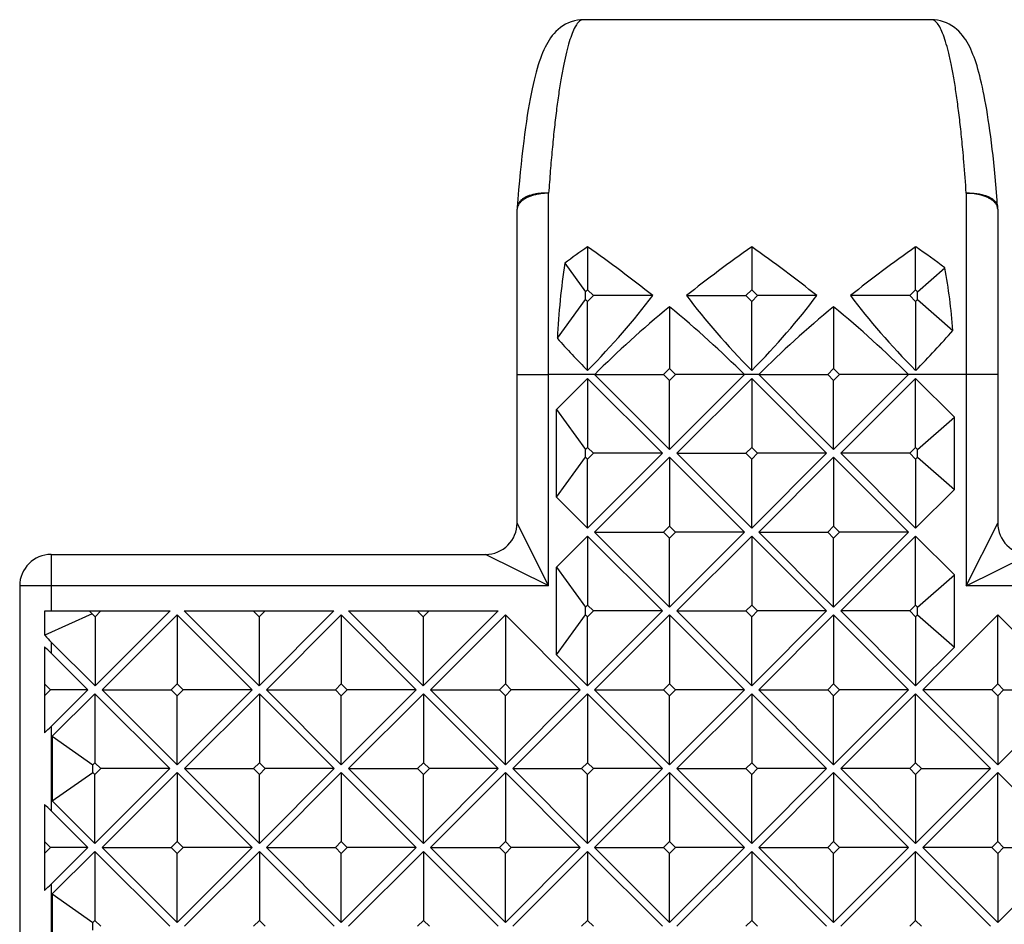
# Model space of a CAD drawing. Units: millimetres. Extents: x 0 to 297, y 0 to 210.
# Drawn here: x 13 to 25, y 59 to 71 of the extents above; entities that cross this region are included whole.
import ezdxf

# ---------------------------------------------------------------- set-up
doc = ezdxf.new("R2010")
doc.units = ezdxf.units.MM
doc.header["$LTSCALE"] = 16.335
doc.layers.get('0').update_dxf_attribs({"linetype": 'CONTINUOUS'})
doc.layers.add('RUNDUNGEN', color=7, linetype='CONTINUOUS')

msp = doc.modelspace()

# ---------------------------------------------------------------- linework, layer by layer
at = {"color": 7, "linetype": 'CONTINUOUS'}
for p, q in [((24.433, 70.948), (20.012, 70.948)), ((20.066, 68.068), (20.066, 67.523)), ((22.149, 68.068), (22.149, 67.523)), ((24.23, 67.523), (24.23, 68.068)), ((19.777, 67.861), (20.041, 67.498)), ((24.255, 67.498), (24.601, 67.8)), ((20.041, 67.498), (20.066, 67.523)), ((20.041, 67.398), (20.041, 67.498)), ((20.066, 67.523), (20.141, 67.448)), ((22.074, 67.448), (22.149, 67.523)), ((22.149, 67.523), (22.224, 67.448)), ((24.23, 67.523), (24.155, 67.448)), ((24.255, 67.498), (24.23, 67.523)), ((24.255, 67.398), (24.255, 67.498)), ((19.683, 66.907), (20.041, 67.398)), ((20.066, 67.373), (20.041, 67.398)), ((20.141, 67.448), (20.066, 67.373)), ((20.066, 66.499), (20.066, 67.373)), ((20.893, 67.448), (20.141, 67.448)), ((21.322, 67.448), (22.074, 67.448)), ((22.149, 67.373), (22.074, 67.448)), ((22.224, 67.448), (22.149, 67.373)), ((22.149, 66.499), (22.149, 67.373)), ((22.976, 67.448), (22.224, 67.448)), ((24.155, 67.448), (23.404, 67.448)), ((24.155, 67.448), (24.23, 67.373)), ((24.23, 67.373), (24.255, 67.398)), ((24.23, 67.373), (24.23, 66.499)), ((24.255, 67.398), (24.702, 67.008)), ((21.106, 67.308), (21.106, 66.523)), ((23.189, 67.308), (23.189, 66.523)), ((21.031, 66.448), (21.106, 66.523)), ((21.106, 66.523), (21.181, 66.448)), ((23.114, 66.448), (23.189, 66.523)), ((23.189, 66.523), (23.264, 66.448)), ((20.066, 66.398), (19.672, 66.005)), ((20.066, 66.398), (20.066, 65.523)), ((21.016, 65.448), (20.066, 66.398)), ((21.106, 65.498), (20.156, 66.448)), ((20.156, 66.448), (21.031, 66.448)), ((21.106, 66.373), (21.031, 66.448)), ((21.181, 66.448), (21.106, 66.373)), ((21.106, 65.498), (22.056, 66.448)), ((21.106, 65.498), (21.106, 66.373)), ((22.056, 66.448), (21.181, 66.448)), ((22.149, 66.398), (21.199, 65.448)), ((22.149, 66.398), (22.149, 65.523)), ((23.099, 65.448), (22.149, 66.398)), ((23.189, 65.498), (22.239, 66.448)), ((22.239, 66.448), (23.114, 66.448)), ((23.189, 66.373), (23.114, 66.448)), ((23.264, 66.448), (23.189, 66.373)), ((23.189, 65.498), (24.139, 66.448)), ((23.189, 65.498), (23.189, 66.373)), ((24.139, 66.448), (23.264, 66.448)), ((24.23, 66.398), (23.28, 65.448)), ((24.23, 65.523), (24.23, 66.398)), ((24.722, 65.906), (24.23, 66.398)), ((19.672, 64.892), (19.672, 66.005)), ((19.672, 66.005), (20.041, 65.498)), ((24.255, 65.498), (24.722, 65.906)), ((24.722, 64.99), (24.722, 65.906)), ((20.041, 65.498), (20.066, 65.523)), ((20.041, 65.398), (20.041, 65.498)), ((20.066, 65.523), (20.141, 65.448)), ((22.074, 65.448), (22.149, 65.523)), ((22.149, 65.523), (22.224, 65.448)), ((24.23, 65.523), (24.155, 65.448)), ((24.255, 65.498), (24.23, 65.523)), ((24.255, 65.398), (24.255, 65.498)), ((19.672, 64.892), (20.041, 65.398)), ((20.066, 65.373), (20.041, 65.398)), ((20.141, 65.448), (20.066, 65.373)), ((20.066, 64.498), (21.016, 65.448)), ((20.066, 64.498), (20.066, 65.373)), ((21.016, 65.448), (20.141, 65.448)), ((20.156, 64.448), (21.106, 65.398)), ((21.106, 65.398), (21.106, 64.523)), ((22.056, 64.448), (21.106, 65.398)), ((22.149, 64.498), (21.199, 65.448)), ((21.199, 65.448), (22.074, 65.448)), ((22.149, 65.373), (22.074, 65.448)), ((22.224, 65.448), (22.149, 65.373)), ((23.099, 65.448), (22.149, 64.498)), ((22.149, 64.498), (22.149, 65.373)), ((23.099, 65.448), (22.224, 65.448)), ((22.239, 64.448), (23.189, 65.398)), ((23.189, 65.398), (23.189, 64.523)), ((24.139, 64.448), (23.189, 65.398)), ((24.23, 64.498), (23.28, 65.448)), ((24.155, 65.448), (23.28, 65.448)), ((24.155, 65.448), (24.23, 65.373)), ((24.23, 65.373), (24.255, 65.398)), ((24.23, 65.373), (24.23, 64.498)), ((24.255, 65.398), (24.722, 64.99)), ((24.722, 64.99), (24.23, 64.498)), ((20.066, 64.498), (19.672, 64.892)), ((21.031, 64.448), (21.106, 64.523)), ((21.106, 64.523), (21.181, 64.448)), ((23.114, 64.448), (23.189, 64.523)), ((23.189, 64.523), (23.264, 64.448)), ((20.066, 64.398), (19.672, 64.005)), ((20.066, 64.398), (20.066, 63.523)), ((21.016, 63.448), (20.066, 64.398)), ((21.106, 63.498), (20.156, 64.448)), ((20.156, 64.448), (21.031, 64.448)), ((21.106, 64.373), (21.031, 64.448)), ((21.181, 64.448), (21.106, 64.373)), ((21.106, 63.498), (22.056, 64.448)), ((21.106, 63.498), (21.106, 64.373)), ((22.056, 64.448), (21.181, 64.448)), ((22.149, 64.398), (21.199, 63.448)), ((22.149, 64.398), (22.149, 63.523)), ((23.099, 63.448), (22.149, 64.398)), ((23.189, 63.498), (22.239, 64.448)), ((22.239, 64.448), (23.114, 64.448)), ((23.189, 64.373), (23.114, 64.448)), ((23.264, 64.448), (23.189, 64.373)), ((23.189, 63.498), (24.139, 64.448)), ((23.189, 63.498), (23.189, 64.373)), ((24.139, 64.448), (23.264, 64.448)), ((24.23, 64.398), (23.28, 63.448)), ((24.23, 63.523), (24.23, 64.398)), ((24.722, 63.906), (24.23, 64.398)), ((13.258, 64.165), (18.772, 64.165)), ((19.672, 62.892), (19.672, 64.005)), ((19.672, 64.005), (20.041, 63.498)), ((24.255, 63.498), (24.722, 63.906)), ((24.722, 62.99), (24.722, 63.906)), ((20.041, 63.498), (20.066, 63.523)), ((20.041, 63.398), (20.041, 63.498)), ((20.066, 63.523), (20.141, 63.448)), ((22.074, 63.448), (22.149, 63.523)), ((22.149, 63.523), (22.224, 63.448)), ((24.23, 63.523), (24.155, 63.448)), ((24.255, 63.498), (24.23, 63.523)), ((24.255, 63.398), (24.255, 63.498)), ((13.178, 63.141), (13.178, 63.448)), ((13.178, 63.448), (14.766, 63.448)), ((13.777, 63.411), (13.178, 63.141)), ((13.739, 63.448), (13.814, 63.373)), ((13.814, 63.373), (13.889, 63.448)), ((13.814, 62.497), (14.766, 63.448)), ((13.814, 63.373), (13.814, 62.497)), ((13.907, 62.448), (14.857, 63.398)), ((14.857, 63.398), (14.857, 62.523)), ((15.807, 62.448), (14.857, 63.398)), ((14.947, 63.448), (15.897, 62.498)), ((14.947, 63.448), (16.847, 63.448)), ((15.822, 63.448), (15.897, 63.373)), ((15.897, 63.373), (15.972, 63.448)), ((15.897, 62.498), (16.847, 63.448)), ((15.897, 63.373), (15.897, 62.498)), ((15.99, 62.448), (16.94, 63.398)), ((16.94, 63.398), (16.94, 62.523)), ((17.89, 62.448), (16.94, 63.398)), ((17.03, 63.448), (17.98, 62.498)), ((17.03, 63.448), (18.93, 63.448)), ((17.905, 63.448), (17.98, 63.373)), ((17.98, 63.373), (18.055, 63.448)), ((17.98, 62.498), (18.93, 63.448)), ((17.98, 63.373), (17.98, 62.498)), ((18.073, 62.448), (19.023, 63.398)), ((19.023, 63.398), (19.023, 62.523)), ((19.973, 62.448), (19.023, 63.398)), ((19.672, 62.892), (20.041, 63.398)), ((20.066, 63.373), (20.041, 63.398)), ((20.141, 63.448), (20.066, 63.373)), ((20.066, 62.498), (21.016, 63.448)), ((20.066, 62.498), (20.066, 63.373)), ((21.016, 63.448), (20.141, 63.448)), ((20.156, 62.448), (21.106, 63.398)), ((21.106, 63.398), (21.106, 62.523)), ((22.056, 62.448), (21.106, 63.398)), ((22.149, 62.498), (21.199, 63.448)), ((21.199, 63.448), (22.074, 63.448)), ((22.149, 63.373), (22.074, 63.448)), ((22.224, 63.448), (22.149, 63.373)), ((23.099, 63.448), (22.149, 62.498)), ((22.149, 62.498), (22.149, 63.373)), ((23.099, 63.448), (22.224, 63.448)), ((22.239, 62.448), (23.189, 63.398)), ((23.189, 63.398), (23.189, 62.523)), ((24.139, 62.448), (23.189, 63.398)), ((24.23, 62.498), (23.28, 63.448)), ((24.155, 63.448), (23.28, 63.448)), ((24.155, 63.448), (24.23, 63.373)), ((24.23, 63.373), (24.255, 63.398)), ((24.23, 63.373), (24.23, 62.498)), ((24.255, 63.398), (24.722, 62.99)), ((25.272, 63.398), (24.322, 62.448)), ((25.272, 62.523), (25.272, 63.398)), ((26.222, 62.448), (25.272, 63.398)), ((13.172, 62.993), (13.172, 61.904)), ((13.258, 63.053), (13.814, 62.497)), ((24.722, 62.99), (24.23, 62.498)), ((13.258, 62.913), (13.722, 62.448)), ((20.066, 62.498), (19.672, 62.892)), ((13.172, 62.523), (13.247, 62.448)), ((14.782, 62.448), (14.857, 62.523)), ((14.857, 62.523), (14.932, 62.448)), ((16.865, 62.448), (16.94, 62.523)), ((16.94, 62.523), (17.015, 62.448)), ((18.948, 62.448), (19.023, 62.523)), ((19.023, 62.523), (19.098, 62.448)), ((21.031, 62.448), (21.106, 62.523)), ((21.106, 62.523), (21.181, 62.448)), ((23.114, 62.448), (23.189, 62.523)), ((23.189, 62.523), (23.264, 62.448)), ((25.272, 62.523), (25.197, 62.448)), ((25.347, 62.448), (25.272, 62.523)), ((13.247, 62.448), (13.172, 62.373)), ((13.722, 62.448), (13.247, 62.448)), ((13.258, 61.984), (13.722, 62.448)), ((13.272, 61.858), (13.812, 62.398)), ((13.812, 62.398), (13.812, 61.523)), ((13.812, 62.398), (14.762, 61.448)), ((14.857, 61.498), (13.907, 62.448)), ((13.907, 62.448), (14.782, 62.448)), ((14.857, 62.373), (14.782, 62.448)), ((14.932, 62.448), (14.857, 62.373)), ((14.857, 61.498), (15.807, 62.448)), ((14.857, 61.498), (14.857, 62.373)), ((15.807, 62.448), (14.932, 62.448)), ((15.9, 62.398), (14.95, 61.448)), ((15.9, 62.398), (15.9, 61.523)), ((16.85, 61.448), (15.9, 62.398)), ((16.94, 61.498), (15.99, 62.448)), ((15.99, 62.448), (16.865, 62.448)), ((16.94, 62.373), (16.865, 62.448)), ((17.015, 62.448), (16.94, 62.373)), ((16.94, 61.498), (17.89, 62.448)), ((16.94, 61.498), (16.94, 62.373)), ((17.89, 62.448), (17.015, 62.448)), ((17.983, 62.398), (17.033, 61.448)), ((17.983, 62.398), (17.983, 61.523)), ((18.933, 61.448), (17.983, 62.398)), ((19.023, 61.498), (18.073, 62.448)), ((18.073, 62.448), (18.948, 62.448)), ((19.023, 62.373), (18.948, 62.448)), ((19.098, 62.448), (19.023, 62.373)), ((19.023, 61.498), (19.973, 62.448)), ((19.023, 61.498), (19.023, 62.373)), ((19.973, 62.448), (19.098, 62.448)), ((20.066, 62.398), (19.116, 61.448)), ((20.066, 62.398), (20.066, 61.523)), ((21.016, 61.448), (20.066, 62.398)), ((21.106, 61.498), (20.156, 62.448)), ((20.156, 62.448), (21.031, 62.448)), ((21.106, 62.373), (21.031, 62.448)), ((21.181, 62.448), (21.106, 62.373)), ((21.106, 61.498), (22.056, 62.448)), ((21.106, 61.498), (21.106, 62.373)), ((22.056, 62.448), (21.181, 62.448)), ((22.149, 62.398), (21.199, 61.448)), ((22.149, 62.398), (22.149, 61.523)), ((23.099, 61.448), (22.149, 62.398)), ((23.189, 61.498), (22.239, 62.448)), ((22.239, 62.448), (23.114, 62.448)), ((23.189, 62.373), (23.114, 62.448)), ((23.264, 62.448), (23.189, 62.373)), ((23.189, 61.498), (24.139, 62.448)), ((23.189, 61.498), (23.189, 62.373)), ((24.139, 62.448), (23.264, 62.448)), ((24.23, 62.398), (23.28, 61.448)), ((24.23, 61.523), (24.23, 62.398)), ((25.18, 61.448), (24.23, 62.398)), ((25.272, 61.498), (24.322, 62.448)), ((25.197, 62.448), (24.322, 62.448)), ((25.197, 62.448), (25.272, 62.373)), ((25.272, 62.373), (25.347, 62.448)), ((26.222, 62.448), (25.272, 61.498)), ((25.272, 62.373), (25.272, 61.498)), ((25.347, 62.448), (26.222, 62.448)), ((13.272, 61.858), (13.272, 61.038)), ((13.272, 61.858), (13.787, 61.498)), ((13.787, 61.498), (13.812, 61.523)), ((13.787, 61.398), (13.787, 61.498)), ((13.812, 61.523), (13.887, 61.448)), ((15.825, 61.448), (15.9, 61.523)), ((15.9, 61.523), (15.975, 61.448)), ((17.908, 61.448), (17.983, 61.523)), ((17.983, 61.523), (18.058, 61.448)), ((19.991, 61.448), (20.066, 61.523)), ((20.066, 61.523), (20.141, 61.448)), ((22.074, 61.448), (22.149, 61.523)), ((22.149, 61.523), (22.224, 61.448)), ((24.23, 61.523), (24.155, 61.448)), ((24.305, 61.448), (24.23, 61.523)), ((13.272, 61.038), (13.787, 61.398)), ((13.812, 61.373), (13.787, 61.398)), ((13.887, 61.448), (13.812, 61.373)), ((13.812, 60.498), (14.762, 61.448)), ((13.812, 60.498), (13.812, 61.373)), ((14.762, 61.448), (13.887, 61.448)), ((13.907, 60.448), (14.857, 61.398)), ((14.857, 61.398), (14.857, 60.523)), ((15.807, 60.448), (14.857, 61.398)), ((15.9, 60.498), (14.95, 61.448)), ((14.95, 61.448), (15.825, 61.448)), ((15.9, 61.373), (15.825, 61.448)), ((15.975, 61.448), (15.9, 61.373)), ((16.85, 61.448), (15.9, 60.498)), ((15.9, 60.498), (15.9, 61.373)), ((16.85, 61.448), (15.975, 61.448)), ((15.99, 60.448), (16.94, 61.398)), ((16.94, 61.398), (16.94, 60.523)), ((17.89, 60.448), (16.94, 61.398)), ((17.983, 60.498), (17.033, 61.448)), ((17.033, 61.448), (17.908, 61.448)), ((17.983, 61.373), (17.908, 61.448)), ((18.058, 61.448), (17.983, 61.373)), ((18.933, 61.448), (17.983, 60.498)), ((17.983, 60.498), (17.983, 61.373)), ((18.933, 61.448), (18.058, 61.448)), ((18.073, 60.448), (19.023, 61.398)), ((19.023, 61.398), (19.023, 60.523)), ((19.973, 60.448), (19.023, 61.398)), ((20.066, 60.498), (19.116, 61.448)), ((19.116, 61.448), (19.991, 61.448)), ((20.066, 61.373), (19.991, 61.448)), ((20.141, 61.448), (20.066, 61.373)), ((21.016, 61.448), (20.066, 60.498)), ((20.066, 60.498), (20.066, 61.373)), ((21.016, 61.448), (20.141, 61.448)), ((20.156, 60.448), (21.106, 61.398)), ((21.106, 61.398), (21.106, 60.523)), ((22.056, 60.448), (21.106, 61.398)), ((22.149, 60.498), (21.199, 61.448)), ((21.199, 61.448), (22.074, 61.448)), ((22.149, 61.373), (22.074, 61.448)), ((22.224, 61.448), (22.149, 61.373)), ((23.099, 61.448), (22.149, 60.498)), ((22.149, 60.498), (22.149, 61.373)), ((23.099, 61.448), (22.224, 61.448)), ((22.239, 60.448), (23.189, 61.398)), ((23.189, 61.398), (23.189, 60.523)), ((24.139, 60.448), (23.189, 61.398)), ((24.23, 60.498), (23.28, 61.448)), ((24.155, 61.448), (23.28, 61.448)), ((24.155, 61.448), (24.23, 61.373)), ((24.23, 61.373), (24.305, 61.448)), ((25.18, 61.448), (24.23, 60.498)), ((24.23, 61.373), (24.23, 60.498)), ((24.305, 61.448), (25.18, 61.448)), ((25.272, 61.398), (24.322, 60.448)), ((25.272, 60.523), (25.272, 61.398)), ((26.222, 60.448), (25.272, 61.398)), ((13.172, 60.993), (13.172, 59.904)), ((13.272, 61.038), (13.812, 60.498)), ((13.258, 60.913), (13.722, 60.448)), ((13.172, 60.523), (13.247, 60.448)), ((14.782, 60.448), (14.857, 60.523)), ((14.857, 60.523), (14.932, 60.448)), ((16.865, 60.448), (16.94, 60.523)), ((16.94, 60.523), (17.015, 60.448)), ((18.948, 60.448), (19.023, 60.523)), ((19.023, 60.523), (19.098, 60.448)), ((21.031, 60.448), (21.106, 60.523)), ((21.106, 60.523), (21.181, 60.448)), ((23.114, 60.448), (23.189, 60.523)), ((23.189, 60.523), (23.264, 60.448)), ((25.272, 60.523), (25.197, 60.448)), ((25.347, 60.448), (25.272, 60.523)), ((13.247, 60.448), (13.172, 60.373)), ((13.722, 60.448), (13.247, 60.448)), ((13.258, 59.984), (13.722, 60.448)), ((13.272, 59.858), (13.812, 60.398)), ((13.812, 60.398), (13.812, 59.523)), ((13.812, 60.398), (14.762, 59.448)), ((14.857, 59.498), (13.907, 60.448)), ((13.907, 60.448), (14.782, 60.448)), ((14.857, 60.373), (14.782, 60.448)), ((14.932, 60.448), (14.857, 60.373)), ((14.857, 59.498), (15.807, 60.448)), ((14.857, 59.498), (14.857, 60.373)), ((15.807, 60.448), (14.932, 60.448)), ((15.9, 60.398), (14.95, 59.448)), ((15.9, 60.398), (15.9, 59.523)), ((16.85, 59.448), (15.9, 60.398)), ((16.94, 59.498), (15.99, 60.448)), ((15.99, 60.448), (16.865, 60.448)), ((16.94, 60.373), (16.865, 60.448)), ((17.015, 60.448), (16.94, 60.373)), ((16.94, 59.498), (17.89, 60.448)), ((16.94, 59.498), (16.94, 60.373)), ((17.89, 60.448), (17.015, 60.448)), ((17.983, 60.398), (17.033, 59.448)), ((17.983, 60.398), (17.983, 59.523)), ((18.933, 59.448), (17.983, 60.398)), ((19.023, 59.498), (18.073, 60.448)), ((18.073, 60.448), (18.948, 60.448)), ((19.023, 60.373), (18.948, 60.448)), ((19.098, 60.448), (19.023, 60.373)), ((19.023, 59.498), (19.973, 60.448)), ((19.023, 59.498), (19.023, 60.373)), ((19.973, 60.448), (19.098, 60.448)), ((20.066, 60.398), (19.116, 59.448)), ((20.066, 60.398), (20.066, 59.523)), ((21.016, 59.448), (20.066, 60.398)), ((21.106, 59.498), (20.156, 60.448)), ((20.156, 60.448), (21.031, 60.448)), ((21.106, 60.373), (21.031, 60.448)), ((21.181, 60.448), (21.106, 60.373)), ((21.106, 59.498), (22.056, 60.448)), ((21.106, 59.498), (21.106, 60.373)), ((22.056, 60.448), (21.181, 60.448)), ((22.149, 60.398), (21.199, 59.448)), ((22.149, 60.398), (22.149, 59.523)), ((23.099, 59.448), (22.149, 60.398)), ((23.189, 59.498), (22.239, 60.448)), ((22.239, 60.448), (23.114, 60.448)), ((23.189, 60.373), (23.114, 60.448)), ((23.264, 60.448), (23.189, 60.373)), ((23.189, 59.498), (24.139, 60.448)), ((23.189, 59.498), (23.189, 60.373)), ((24.139, 60.448), (23.264, 60.448)), ((24.23, 60.398), (23.28, 59.448)), ((24.23, 59.523), (24.23, 60.398)), ((25.18, 59.448), (24.23, 60.398)), ((25.272, 59.498), (24.322, 60.448)), ((25.197, 60.448), (24.322, 60.448)), ((25.197, 60.448), (25.272, 60.373)), ((25.272, 60.373), (25.347, 60.448)), ((26.222, 60.448), (25.272, 59.498)), ((25.272, 60.373), (25.272, 59.498)), ((25.347, 60.448), (26.222, 60.448)), ((13.272, 59.858), (13.272, 59.038)), ((13.272, 59.858), (13.787, 59.498)), ((13.787, 59.498), (13.812, 59.523)), ((13.787, 59.398), (13.787, 59.498)), ((13.812, 59.523), (13.887, 59.448)), ((15.825, 59.448), (15.9, 59.523)), ((15.9, 59.523), (15.975, 59.448)), ((17.908, 59.448), (17.983, 59.523)), ((17.983, 59.523), (18.058, 59.448)), ((19.991, 59.448), (20.066, 59.523)), ((20.066, 59.523), (20.141, 59.448)), ((22.074, 59.448), (22.149, 59.523)), ((22.149, 59.523), (22.224, 59.448)), ((24.23, 59.523), (24.155, 59.448)), ((24.305, 59.448), (24.23, 59.523))]:
    msp.add_line(p, q, dxfattribs=at)
at = {"color": 9, "linetype": 'CONTINUOUS'}
for p, q in [((20.156, 66.448), (19.572, 66.448)), ((22.239, 66.448), (22.056, 66.448)), ((24.872, 66.448), (24.139, 66.448)), ((13.258, 63.765), (13.258, 63.448)), ((13.258, 63.053), (13.258, 62.913)), ((13.258, 61.984), (13.258, 60.913)), ((13.258, 59.984), (13.258, 58.913))]:
    msp.add_line(p, q, dxfattribs=at)
at = {"color": 7, "linetype": 'CONTINUOUS'}
for centre, major_axis, ratio, start_param, end_param in [((23.038, 66.448), (6.507, 3.69), 0.395801, 1.811876, 1.860834), ((17.094, 66.448), (6.507, -3.69), 0.395801, 1.185542, 1.329716), ((25.121, 66.448), (6.507, 3.69), 0.395801, 1.811876, 1.956051), ((19.177, 66.448), (6.507, -3.69), 0.395801, 1.185542, 1.329716), ((27.202, 66.448), (6.507, 3.69), 0.395801, 1.811876, 1.956051), ((21.259, 66.448), (6.507, -3.69), 0.395801, 1.266601, 1.329716), ((21.744, 66.448), (0, 4.5), 0.460417, 1.251486, 1.46881), ((22.096, 66.448), (0, 4.5), 0.58375, -1.446067, -1.265644), ((15.094, 66.448), (6.507, 3.69), 0.395801, -0.950269, -0.737355), ((27.121, 66.448), (6.507, -3.69), 0.395801, -2.404237, -2.191324), ((17.177, 66.448), (6.507, 3.69), 0.395801, -0.950269, -0.737355), ((29.202, 66.448), (6.507, -3.69), 0.395801, -2.404237, -2.191324), ((25.078, 66.448), (6.507, 3.69), 0.395801, 1.987984, 2.180144), ((17.134, 66.448), (6.507, -3.69), 0.395801, 0.961448, 1.153608), ((27.161, 66.448), (6.507, 3.69), 0.395801, 1.987984, 2.180144), ((19.217, 66.448), (6.507, -3.69), 0.395801, 0.961448, 1.153608), ((19.259, 66.448), (6.507, 3.69), 0.395801, -0.950269, -0.836719), ((25.038, 66.448), (6.507, -3.69), 0.395801, -2.28213, -2.191324), ((13.258, 63.491), (-0.328, 0.579), 0.39606, -4.302086, -4.101815), ((13.258, 62.675), (-0.381, 0.454), 0.27091, -1.258519, -1.042822), ((13.258, 62.222), (0.381, 0.454), 0.27091, -2.098771, -1.883073), ((13.258, 60.675), (-0.381, 0.454), 0.27091, -1.258519, -1.042822), ((13.258, 60.222), (0.381, 0.454), 0.27091, -2.098771, -1.883073)]:
    msp.add_ellipse(centre, major_axis=major_axis, ratio=ratio, start_param=start_param, end_param=end_param, dxfattribs=at)
at = {"layer": 'RUNDUNGEN', "color": 9, "linetype": 'CONTINUOUS'}
for p, q in [((19.572, 63.765), (19.572, 68.747)), ((24.872, 68.747), (24.872, 63.765)), ((19.172, 66.448), (19.572, 66.448)), ((25.272, 66.448), (24.872, 66.448)), ((19.572, 63.765), (19.172, 64.565)), ((24.872, 63.765), (25.272, 64.564)), ((13.258, 64.165), (13.258, 63.765)), ((19.573, 63.765), (18.772, 64.165)), ((24.872, 63.765), (25.671, 64.165)), ((19.572, 63.765), (12.858, 63.765)), ((32.072, 63.765), (24.872, 63.765))]:
    msp.add_line(p, q, dxfattribs=at)
at = {"layer": 'RUNDUNGEN', "color": 7, "linetype": 'CONTINUOUS'}
for p, q in [((19.172, 64.565), (19.172, 68.543)), ((25.272, 68.543), (25.272, 64.564)), ((12.858, 63.765), (12.858, 55.132))]:
    msp.add_line(p, q, dxfattribs=at)
for points in [[(20.011, 70.948), (19.977, 70.947), (19.937, 70.943), (19.898, 70.934), (19.859, 70.923), (19.822, 70.908), (19.786, 70.891), (19.753, 70.871), (19.721, 70.849), (19.692, 70.825), (19.665, 70.8), (19.641, 70.774), (19.618, 70.747), (19.597, 70.719), (19.578, 70.69), (19.56, 70.66), (19.543, 70.63), (19.526, 70.598), (19.511, 70.565), (19.496, 70.53), (19.481, 70.494), (19.467, 70.456), (19.453, 70.416), (19.44, 70.374), (19.427, 70.33), (19.413, 70.283), (19.4, 70.234), (19.388, 70.182), (19.375, 70.127), (19.362, 70.07), (19.35, 70.009), (19.337, 69.946), (19.325, 69.879), (19.313, 69.81), (19.301, 69.736), (19.289, 69.659), (19.278, 69.579), (19.266, 69.494), (19.255, 69.406), (19.243, 69.314), (19.232, 69.218), (19.222, 69.118), (19.211, 69.013), (19.201, 68.905), (19.191, 68.791), (19.181, 68.674), (19.174, 68.572)], [(25.271, 68.572), (25.265, 68.656), (25.257, 68.759), (25.248, 68.858), (25.239, 68.955), (25.23, 69.047), (25.221, 69.137), (25.212, 69.224), (25.202, 69.307), (25.193, 69.388), (25.183, 69.465), (25.173, 69.54), (25.163, 69.611), (25.152, 69.68), (25.142, 69.747), (25.132, 69.811), (25.121, 69.872), (25.11, 69.93), (25.1, 69.987), (25.089, 70.041), (25.078, 70.093), (25.067, 70.143), (25.055, 70.19), (25.044, 70.236), (25.032, 70.28), (25.021, 70.322), (25.009, 70.362), (24.997, 70.401), (24.984, 70.438), (24.971, 70.473), (24.958, 70.508), (24.945, 70.541), (24.931, 70.573), (24.916, 70.603), (24.9, 70.634), (24.884, 70.663), (24.866, 70.692), (24.847, 70.72), (24.826, 70.748), (24.803, 70.775), (24.778, 70.801), (24.751, 70.826), (24.722, 70.85), (24.691, 70.872), (24.657, 70.892), (24.622, 70.909), (24.585, 70.923), (24.546, 70.935), (24.507, 70.943), (24.468, 70.947), (24.433, 70.948)]]:
    msp.add_lwpolyline(points, dxfattribs=at)
at = {"layer": 'RUNDUNGEN', "color": 9, "linetype": 'CONTINUOUS'}
for centre, radius, start, end in [((2.289, 67.234), 22.634, 3.8335, 4.8413), ((19.278, 68.543), 0.105, 171.9983, 179.9549), ((25.141, 68.534), 0.133, 23.1224, 29.929)]:
    msp.add_arc(centre, radius, start, end, dxfattribs=at)
at = {"layer": 'RUNDUNGEN', "color": 7, "linetype": 'CONTINUOUS'}
for centre, radius, start, end in [((19.572, 68.543), 0.4, 175.7677, 180), ((24.872, 68.543), 0.4, 0, 4.2323), ((18.772, 64.565), 0.4, 270, 360), ((25.671, 64.564), 0.399, 180, 270), ((13.258, 63.765), 0.4, 90, 180)]:
    msp.add_arc(centre, radius, start, end, dxfattribs=at)
at = {"layer": 'RUNDUNGEN', "color": 9, "linetype": 'CONTINUOUS'}
for points, knots in [([(20.011, 70.948), (20.003, 70.948), (19.977, 70.942), (19.94, 70.909), (19.903, 70.851), (19.867, 70.768), (19.831, 70.662), (19.796, 70.531), (19.762, 70.378), (19.729, 70.202), (19.698, 70.005), (19.668, 69.787), (19.641, 69.551), (19.616, 69.297), (19.592, 69.027), (19.579, 68.842), (19.572, 68.747)], [0, 0, 0, 0, 0.011582, 0.033049, 0.062695, 0.101863, 0.150963, 0.210021, 0.278862, 0.357188, 0.44461, 0.540665, 0.644833, 0.756536, 0.875146, 1, 1, 1, 1]), ([(24.842, 69.144), (24.838, 69.197), (24.826, 69.335), (24.804, 69.553), (24.776, 69.79), (24.747, 70.007), (24.716, 70.205), (24.683, 70.381), (24.649, 70.534), (24.613, 70.665), (24.577, 70.771), (24.541, 70.853), (24.503, 70.91), (24.467, 70.943), (24.442, 70.948), (24.433, 70.948)], [0, 0, 0, 0, 0.084829, 0.220367, 0.346728, 0.463208, 0.569171, 0.664055, 0.747385, 0.818799, 0.878091, 0.9253, 0.960945, 0.986725, 1, 1, 1, 1]), ([(19.572, 68.747), (19.554, 68.748), (19.517, 68.749), (19.463, 68.746), (19.411, 68.739), (19.362, 68.728), (19.316, 68.714), (19.276, 68.697), (19.242, 68.676), (19.214, 68.653), (19.192, 68.628), (19.178, 68.601), (19.174, 68.581), (19.174, 68.572)], [0, 0, 0, 0, 0.117994, 0.233835, 0.34591, 0.452747, 0.553086, 0.645967, 0.730836, 0.807688, 0.877242, 0.941122, 1, 1, 1, 1]), ([(19.572, 68.747), (19.553, 68.747), (19.516, 68.746), (19.46, 68.739), (19.407, 68.729), (19.357, 68.716), (19.311, 68.698), (19.271, 68.678), (19.236, 68.655), (19.209, 68.629), (19.194, 68.61), (19.189, 68.6)], [0, 0, 0, 0, 0.133597, 0.265191, 0.392853, 0.514808, 0.629518, 0.735784, 0.832876, 0.920698, 1, 1, 1, 1]), ([(24.872, 68.747), (24.891, 68.748), (24.928, 68.749), (24.982, 68.746), (25.034, 68.739), (25.083, 68.728), (25.128, 68.714), (25.169, 68.697), (25.203, 68.676), (25.231, 68.653), (25.253, 68.628), (25.267, 68.601), (25.271, 68.581), (25.271, 68.572)], [0, 0, 0, 0, 0.117994, 0.233835, 0.345911, 0.452748, 0.553087, 0.645968, 0.730837, 0.807688, 0.877243, 0.941122, 1, 1, 1, 1]), ([(25.256, 68.6), (25.251, 68.61), (25.236, 68.629), (25.209, 68.655), (25.174, 68.678), (25.134, 68.698), (25.088, 68.716), (25.038, 68.729), (24.985, 68.739), (24.929, 68.746), (24.891, 68.747), (24.872, 68.747)], [0, 0, 0, 0, 0.079303, 0.167126, 0.264219, 0.370486, 0.485195, 0.60715, 0.734812, 0.866404, 1, 1, 1, 1]), ([(19.189, 68.6), (19.183, 68.591), (19.177, 68.577), (19.174, 68.562), (19.173, 68.557)], [0, 0, 0, 0, 0.677296, 1, 1, 1, 1]), ([(25.272, 68.543), (25.272, 68.552), (25.27, 68.567), (25.265, 68.581), (25.263, 68.586)], [0, 0, 0, 0, 0.658631, 1, 1, 1, 1])]:
    msp.add_open_spline(points, degree=3, knots=knots, dxfattribs=at)

doc.saveas('drawing.dxf')
